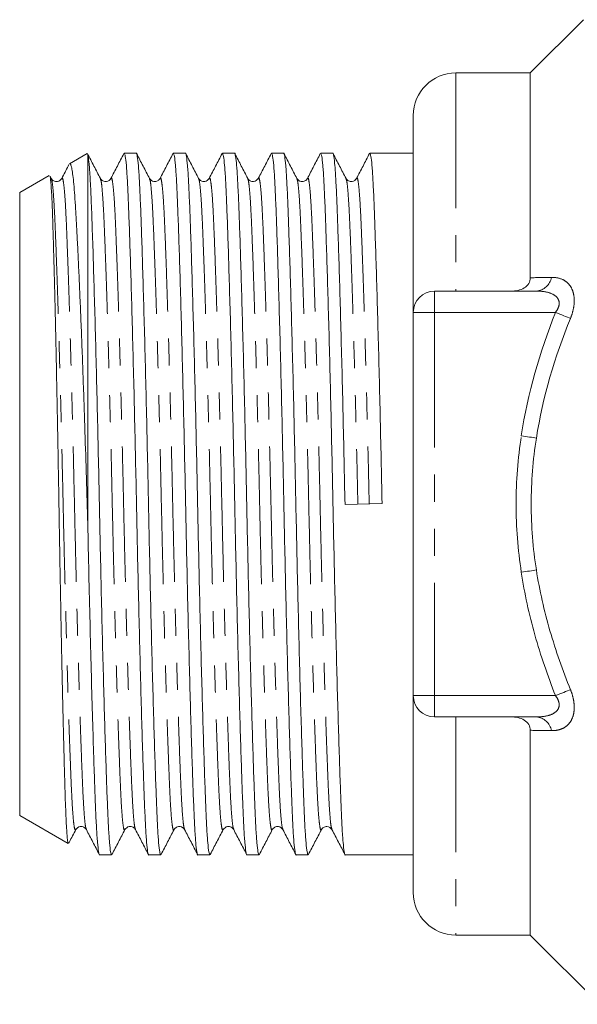
# Model space of a CAD drawing. Units: millimetres. Extents: x 167 to 240, y 85 to 264.
# Drawn here: x 167 to 193, y 176 to 222 of the extents above; entities that cross this region are included whole.
import ezdxf

# ---------------------------------------------------------------- set-up
doc = ezdxf.new("R2010")
doc.units = ezdxf.units.MM
doc.linetypes.add('PHANTOM', pattern=[12.7, 6.35, -1.27, 1.27, -1.27, 1.27, -1.27])

msp = doc.modelspace()

# ---------------------------------------------------------------- linework, layer by layer
at = {"color": 7, "linetype": 'Continuous', "lineweight": 15}
for p, q in [((193.159, 221.845), (190.659, 219.345)), ((190.659, 219.345), (187.159, 219.345)), ((190.659, 209.724), (190.659, 219.345)), ((185.159, 208.095), (185.159, 217.345)), ((169.834, 215.556), (169.005, 215.077)), ((169.849, 215.535), (169.859, 215.516)), ((172.137, 215.57), (171.572, 215.57)), ((174.446, 215.57), (173.881, 215.57)), ((176.755, 215.57), (176.19, 215.57)), ((179.064, 215.57), (178.499, 215.57)), ((181.373, 215.57), (180.808, 215.57)), ((185.159, 215.57), (183.117, 215.57)), ((169.859, 198.17), (169.859, 215.516)), ((168.042, 214.521), (166.659, 213.723)), ((168.144, 214.388), (168.092, 214.488)), ((168.142, 214.361), (168.144, 214.357)), ((170.451, 214.361), (170.453, 214.357)), ((170.947, 214.357), (170.949, 214.361)), ((172.76, 214.361), (172.762, 214.357)), ((173.257, 214.357), (173.258, 214.361)), ((175.069, 214.361), (175.071, 214.357)), ((177.378, 214.361), (177.38, 214.357)), ((179.687, 214.361), (179.689, 214.357)), ((180.183, 214.356), (180.185, 214.361)), ((181.996, 214.361), (181.998, 214.357)), ((166.659, 199.095), (166.659, 213.723)), ((186.159, 209.095), (190.95, 209.095)), ((185.159, 190.095), (185.159, 208.095)), ((166.659, 184.468), (166.659, 199.095)), ((181.951, 199.074), (183.694, 199.117)), ((185.159, 180.845), (185.159, 190.095)), ((190.95, 189.095), (186.159, 189.095)), ((190.659, 178.845), (190.659, 188.467)), ((166.659, 184.468), (168.935, 183.154)), ((169.297, 183.83), (169.298, 183.834)), ((171.606, 183.83), (171.607, 183.834)), ((173.915, 183.83), (173.916, 183.834)), ((174.411, 183.834), (174.412, 183.83)), ((176.224, 183.83), (176.225, 183.834)), ((176.72, 183.834), (176.722, 183.83)), ((178.533, 183.83), (178.534, 183.834)), ((180.842, 183.829), (180.843, 183.834)), ((170.418, 182.62), (170.983, 182.62)), ((172.727, 182.62), (173.292, 182.62)), ((175.036, 182.62), (175.601, 182.62)), ((177.345, 182.62), (177.91, 182.62)), ((179.654, 182.62), (180.219, 182.62)), ((181.963, 182.62), (185.159, 182.62)), ((187.159, 178.845), (190.659, 178.845)), ((190.659, 178.845), (193.909, 175.595))]:
    msp.add_line(p, q, dxfattribs=at)
at = {"color": 8, "linetype": 'PHANTOM', "lineweight": 0}
for p, q in [((187.159, 219.345), (187.159, 209.095)), ((186.159, 208.095), (186.159, 209.095)), ((186.159, 208.095), (185.159, 208.095)), ((186.159, 208.095), (186.159, 190.095)), ((191.842, 208.095), (186.159, 208.095)), ((186.159, 190.095), (185.159, 190.095)), ((186.159, 190.095), (191.842, 190.095)), ((186.159, 190.095), (186.159, 189.095)), ((187.159, 189.095), (187.159, 178.845))]:
    msp.add_line(p, q, dxfattribs=at)
at = {"color": 8, "linetype": 'PHANTOM', "lineweight": 0, "flags": 128}
for points in [[(192.55, 207.817), (192.48, 207.844), (192.404, 207.874), (192.32, 207.907), (192.232, 207.942), (192.138, 207.979), (192.042, 208.017), (191.943, 208.056), (191.842, 208.095)], [(190.945, 202.194), (190.873, 202.205), (190.795, 202.216), (190.711, 202.229), (190.622, 202.243), (190.529, 202.256), (190.434, 202.271), (190.337, 202.286), (190.238, 202.3)], [(190.945, 195.997), (190.873, 195.986), (190.795, 195.974), (190.711, 195.962), (190.622, 195.948), (190.529, 195.934), (190.434, 195.92), (190.337, 195.905), (190.238, 195.891)], [(192.55, 190.374), (192.48, 190.347), (192.404, 190.317), (192.32, 190.284), (192.232, 190.249), (192.138, 190.212), (192.042, 190.174), (191.943, 190.135), (191.842, 190.095)]]:
    msp.add_lwpolyline(points, dxfattribs=at)
at = {"color": 7, "linetype": 'Continuous', "lineweight": 15}
for centre, radius, start, end in [((187.159, 217.345), 2, 90, 180), ((186.159, 208.095), 1, 90, 180), ((186.159, 190.095), 1, 180, 270), ((187.159, 180.845), 2, 180, 270)]:
    msp.add_arc(centre, radius, start, end, dxfattribs=at)
at = {"color": 8, "linetype": 'PHANTOM', "lineweight": 0}
for centre, start, end in [((190.873, 209.89), 275.5443, 349.2589), ((190.873, 188.301), 10.7411, 84.4557)]:
    msp.add_arc(centre, 0.798, start, end, dxfattribs=at)
at = {"color": 7, "linetype": 'Continuous', "lineweight": 15}
for points, knots in [([(170.453, 214.388), (170.352, 214.582), (170.149, 214.971), (169.947, 215.359), (169.846, 215.553)], [0, 0, 0, 0, 0.499976, 1, 1, 1, 1]), ([(171.554, 215.553), (171.453, 215.359), (171.251, 214.971), (171.048, 214.582), (170.947, 214.388)], [0, 0, 0, 0, 0.500024, 1, 1, 1, 1]), ([(171.572, 215.569), (171.589, 215.542), (171.623, 215.487), (171.673, 215.041), (171.72, 214.349), (171.764, 213.412), (171.808, 212.243), (171.855, 210.838), (171.905, 209.204), (171.956, 207.376), (172.008, 205.401), (172.058, 203.332), (172.105, 201.226), (172.149, 199.117), (172.192, 197.007), (172.24, 194.9), (172.29, 192.83), (172.341, 190.852), (172.393, 189.021), (172.443, 187.383), (172.49, 185.973), (172.534, 184.8), (172.577, 183.86), (172.625, 183.152), (172.675, 182.743), (172.709, 182.572), (172.726, 182.621), (172.727, 182.622)], [0, 0, 0, 0, 0.042174, 0.084378, 0.125846, 0.166259, 0.206671, 0.24814, 0.290344, 0.332925, 0.375507, 0.417711, 0.45918, 0.499592, 0.540005, 0.581473, 0.623677, 0.666259, 0.70884, 0.751044, 0.792513, 0.832925, 0.873338, 0.914807, 0.957011, 0.999592, 1, 1, 1, 1]), ([(173.292, 182.622), (173.275, 182.649), (173.241, 182.704), (173.191, 183.15), (173.143, 183.841), (173.1, 184.779), (173.056, 185.947), (173.009, 187.353), (172.959, 188.987), (172.907, 190.815), (172.856, 192.79), (172.806, 194.859), (172.758, 196.965), (172.715, 199.074), (172.671, 201.184), (172.624, 203.291), (172.574, 205.361), (172.522, 207.339), (172.471, 209.17), (172.421, 210.808), (172.374, 212.218), (172.33, 213.391), (172.286, 214.331), (172.239, 215.039), (172.189, 215.447), (172.155, 215.619), (172.137, 215.57), (172.137, 215.569)], [0, 0, 0, 0, 0.042174, 0.084378, 0.125846, 0.166259, 0.206671, 0.24814, 0.290344, 0.332925, 0.375507, 0.417711, 0.45918, 0.499592, 0.540005, 0.581473, 0.623677, 0.666259, 0.70884, 0.751044, 0.792513, 0.832925, 0.873338, 0.914807, 0.957011, 0.999592, 1, 1, 1, 1]), ([(172.762, 214.388), (172.661, 214.582), (172.458, 214.971), (172.256, 215.359), (172.155, 215.553)], [0, 0, 0, 0, 0.499976, 1, 1, 1, 1]), ([(173.864, 215.554), (173.763, 215.359), (173.56, 214.971), (173.358, 214.583), (173.257, 214.389)], [0, 0, 0, 0, 0.500025, 1, 1, 1, 1]), ([(173.881, 215.569), (173.898, 215.542), (173.932, 215.487), (173.982, 215.041), (174.029, 214.349), (174.073, 213.412), (174.117, 212.243), (174.164, 210.838), (174.214, 209.204), (174.265, 207.376), (174.317, 205.401), (174.367, 203.332), (174.414, 201.226), (174.458, 199.117), (174.501, 197.007), (174.549, 194.9), (174.599, 192.83), (174.65, 190.852), (174.702, 189.021), (174.752, 187.383), (174.799, 185.973), (174.843, 184.8), (174.886, 183.86), (174.934, 183.152), (174.984, 182.743), (175.018, 182.572), (175.035, 182.621), (175.036, 182.622)], [0, 0, 0, 0, 0.0421736, 0.0843776, 0.1258462, 0.1662588, 0.2066714, 0.2481401, 0.290344, 0.3329255, 0.3755069, 0.4177109, 0.4591796, 0.4995921, 0.5400047, 0.5814734, 0.6236774, 0.6662588, 0.7088403, 0.7510442, 0.7925129, 0.8329255, 0.873338, 0.9148067, 0.9570107, 0.9995921, 1, 1, 1, 1]), ([(175.601, 182.622), (175.584, 182.649), (175.55, 182.704), (175.5, 183.15), (175.452, 183.841), (175.409, 184.779), (175.365, 185.947), (175.318, 187.353), (175.268, 188.987), (175.216, 190.815), (175.165, 192.79), (175.115, 194.859), (175.067, 196.965), (175.024, 199.074), (174.98, 201.184), (174.933, 203.291), (174.883, 205.361), (174.831, 207.339), (174.78, 209.17), (174.73, 210.808), (174.683, 212.218), (174.639, 213.391), (174.595, 214.331), (174.548, 215.039), (174.498, 215.447), (174.464, 215.619), (174.446, 215.57), (174.446, 215.569)], [0, 0, 0, 0, 0.042174, 0.084378, 0.125846, 0.166259, 0.206671, 0.24814, 0.290344, 0.332925, 0.375507, 0.417711, 0.45918, 0.499592, 0.540005, 0.581473, 0.623677, 0.666259, 0.70884, 0.751044, 0.792513, 0.832925, 0.873338, 0.914807, 0.957011, 0.999592, 1, 1, 1, 1]), ([(175.071, 214.388), (174.97, 214.582), (174.767, 214.971), (174.565, 215.359), (174.464, 215.553)], [0, 0, 0, 0, 0.499975, 1, 1, 1, 1]), ([(176.174, 215.555), (176.072, 215.361), (175.87, 214.973), (175.668, 214.584), (175.566, 214.39)], [0, 0, 0, 0, 0.500025, 1, 1, 1, 1]), ([(176.19, 215.569), (176.207, 215.542), (176.241, 215.487), (176.291, 215.041), (176.338, 214.349), (176.382, 213.412), (176.426, 212.243), (176.473, 210.838), (176.523, 209.204), (176.574, 207.376), (176.626, 205.401), (176.676, 203.332), (176.723, 201.226), (176.767, 199.117), (176.81, 197.007), (176.858, 194.9), (176.908, 192.83), (176.959, 190.852), (177.011, 189.021), (177.061, 187.383), (177.108, 185.973), (177.152, 184.8), (177.195, 183.86), (177.243, 183.152), (177.293, 182.743), (177.327, 182.572), (177.344, 182.621), (177.345, 182.622)], [0, 0, 0, 0, 0.042174, 0.084378, 0.125846, 0.166259, 0.206671, 0.24814, 0.290344, 0.332925, 0.375507, 0.417711, 0.45918, 0.499592, 0.540005, 0.581473, 0.623677, 0.666259, 0.70884, 0.751044, 0.792513, 0.832925, 0.873338, 0.914807, 0.957011, 0.999592, 1, 1, 1, 1]), ([(177.91, 182.622), (177.893, 182.649), (177.859, 182.704), (177.809, 183.15), (177.761, 183.841), (177.718, 184.779), (177.674, 185.947), (177.627, 187.353), (177.577, 188.987), (177.525, 190.815), (177.474, 192.79), (177.424, 194.859), (177.376, 196.965), (177.333, 199.074), (177.289, 201.184), (177.242, 203.291), (177.192, 205.361), (177.14, 207.339), (177.089, 209.17), (177.039, 210.808), (176.992, 212.218), (176.948, 213.391), (176.904, 214.331), (176.857, 215.039), (176.807, 215.447), (176.772, 215.619), (176.755, 215.57), (176.755, 215.569)], [0, 0, 0, 0, 0.042174, 0.084378, 0.125846, 0.166259, 0.206671, 0.24814, 0.290344, 0.332925, 0.375507, 0.417711, 0.45918, 0.499592, 0.540005, 0.581473, 0.623677, 0.666259, 0.70884, 0.751044, 0.792513, 0.832925, 0.873338, 0.914807, 0.957011, 0.999592, 1, 1, 1, 1]), ([(177.38, 214.388), (177.279, 214.582), (177.076, 214.971), (176.874, 215.359), (176.773, 215.553)], [0, 0, 0, 0, 0.499975, 1, 1, 1, 1]), ([(178.482, 215.554), (178.381, 215.36), (178.179, 214.972), (177.976, 214.584), (177.875, 214.39)], [0, 0, 0, 0, 0.5000222, 1, 1, 1, 1]), ([(178.499, 215.569), (178.516, 215.542), (178.55, 215.487), (178.6, 215.041), (178.647, 214.349), (178.691, 213.412), (178.735, 212.243), (178.782, 210.838), (178.832, 209.204), (178.883, 207.376), (178.935, 205.401), (178.985, 203.332), (179.032, 201.226), (179.076, 199.117), (179.119, 197.007), (179.167, 194.9), (179.217, 192.83), (179.268, 190.852), (179.32, 189.021), (179.37, 187.383), (179.417, 185.973), (179.461, 184.8), (179.504, 183.86), (179.552, 183.152), (179.602, 182.743), (179.636, 182.572), (179.653, 182.621), (179.654, 182.622)], [0, 0, 0, 0, 0.042174, 0.084378, 0.125846, 0.166259, 0.206671, 0.24814, 0.290344, 0.332925, 0.375507, 0.417711, 0.45918, 0.499592, 0.540005, 0.581473, 0.623677, 0.666259, 0.70884, 0.751044, 0.792513, 0.832925, 0.873338, 0.914807, 0.957011, 0.999592, 1, 1, 1, 1]), ([(180.219, 182.622), (180.202, 182.649), (180.168, 182.704), (180.118, 183.15), (180.07, 183.841), (180.027, 184.779), (179.983, 185.947), (179.936, 187.353), (179.886, 188.987), (179.834, 190.815), (179.783, 192.79), (179.733, 194.859), (179.685, 196.965), (179.642, 199.074), (179.598, 201.184), (179.551, 203.291), (179.501, 205.361), (179.449, 207.339), (179.398, 209.17), (179.348, 210.808), (179.301, 212.218), (179.257, 213.391), (179.213, 214.331), (179.166, 215.039), (179.116, 215.447), (179.082, 215.619), (179.064, 215.57), (179.064, 215.569)], [0, 0, 0, 0, 0.0421736, 0.0843776, 0.1258462, 0.1662588, 0.2066714, 0.2481401, 0.290344, 0.3329255, 0.3755069, 0.4177109, 0.4591796, 0.4995921, 0.5400047, 0.5814734, 0.6236774, 0.6662588, 0.7088403, 0.7510442, 0.7925129, 0.8329255, 0.873338, 0.9148067, 0.9570107, 0.9995921, 1, 1, 1, 1]), ([(179.689, 214.388), (179.588, 214.582), (179.385, 214.971), (179.183, 215.359), (179.082, 215.553)], [0, 0, 0, 0, 0.499975, 1, 1, 1, 1]), ([(180.79, 215.553), (180.689, 215.359), (180.487, 214.97), (180.284, 214.582), (180.183, 214.388)], [0, 0, 0, 0, 0.500025, 1, 1, 1, 1]), ([(180.808, 215.569), (180.825, 215.542), (180.859, 215.487), (180.909, 215.041), (180.956, 214.349), (181, 213.412), (181.044, 212.243), (181.091, 210.838), (181.141, 209.204), (181.192, 207.376), (181.244, 205.401), (181.294, 203.332), (181.341, 201.226), (181.385, 199.117), (181.428, 197.007), (181.476, 194.9), (181.526, 192.83), (181.577, 190.852), (181.629, 189.021), (181.679, 187.383), (181.726, 185.973), (181.77, 184.8), (181.813, 183.86), (181.861, 183.152), (181.911, 182.743), (181.945, 182.572), (181.962, 182.621), (181.963, 182.622)], [0, 0, 0, 0, 0.0421736, 0.0843776, 0.1258462, 0.1662588, 0.2066714, 0.2481401, 0.290344, 0.3329255, 0.3755069, 0.4177109, 0.4591796, 0.4995921, 0.5400047, 0.5814734, 0.6236774, 0.6662588, 0.7088403, 0.7510442, 0.7925129, 0.8329255, 0.873338, 0.9148067, 0.9570107, 0.9995921, 1, 1, 1, 1]), ([(181.951, 199.074), (181.936, 199.772), (181.907, 201.184), (181.86, 203.291), (181.81, 205.361), (181.758, 207.339), (181.707, 209.17), (181.657, 210.808), (181.61, 212.218), (181.566, 213.391), (181.522, 214.331), (181.475, 215.039), (181.425, 215.447), (181.391, 215.619), (181.373, 215.57), (181.373, 215.569)], [0, 0, 0, 0, 0.080759, 0.163629, 0.247968, 0.333062, 0.418155, 0.502494, 0.585364, 0.666123, 0.746883, 0.829752, 0.914091, 0.999185, 1, 1, 1, 1]), ([(181.998, 214.388), (181.897, 214.583), (181.694, 214.971), (181.492, 215.359), (181.391, 215.553)], [0, 0, 0, 0, 0.499976, 1, 1, 1, 1]), ([(183.1, 215.554), (182.999, 215.36), (182.797, 214.972), (182.594, 214.584), (182.493, 214.389)], [0, 0, 0, 0, 0.500025, 1, 1, 1, 1]), ([(183.117, 215.569), (183.134, 215.542), (183.168, 215.487), (183.218, 215.041), (183.265, 214.349), (183.309, 213.412), (183.353, 212.243), (183.4, 210.838), (183.45, 209.204), (183.501, 207.376), (183.553, 205.401), (183.603, 203.332), (183.65, 201.226), (183.679, 199.814), (183.694, 199.117)], [0, 0, 0, 0, 0.084416, 0.168893, 0.251898, 0.332789, 0.41368, 0.496685, 0.581162, 0.666395, 0.751627, 0.836104, 0.919109, 1, 1, 1, 1]), ([(169.859, 198.17), (169.838, 198.889), (169.796, 200.34), (169.737, 202.223), (169.684, 203.801), (169.639, 205.087), (169.593, 206.341), (169.546, 207.54), (169.5, 208.666), (169.454, 209.723), (169.408, 210.712), (169.363, 211.616), (169.321, 212.42), (169.28, 213.13), (169.238, 213.742), (169.194, 214.244), (169.15, 214.626), (169.105, 214.901), (169.058, 215.05), (169.025, 215.105), (169.008, 215.076), (169.007, 215.074)], [0, 0, 0, 0, 0.081593, 0.164641, 0.215971, 0.267302, 0.320125, 0.372947, 0.424278, 0.47561, 0.528432, 0.581255, 0.632587, 0.683918, 0.736768, 0.789618, 0.840438, 0.891258, 0.943584, 0.995911, 1, 1, 1, 1]), ([(170.983, 182.622), (170.966, 182.649), (170.932, 182.704), (170.882, 183.15), (170.834, 183.841), (170.791, 184.779), (170.747, 185.947), (170.7, 187.353), (170.65, 188.987), (170.598, 190.815), (170.547, 192.79), (170.497, 194.859), (170.449, 196.965), (170.406, 199.074), (170.362, 201.184), (170.315, 203.291), (170.265, 205.361), (170.213, 207.339), (170.162, 209.17), (170.111, 210.851), (170.061, 212.325), (170.014, 213.566), (169.966, 214.528), (169.914, 215.227), (169.878, 215.419), (169.859, 215.516)], [0, 0, 0, 0, 0.043296, 0.086623, 0.129195, 0.170683, 0.212171, 0.254744, 0.298071, 0.341785, 0.3855, 0.428827, 0.471399, 0.512887, 0.554375, 0.596948, 0.640275, 0.683989, 0.727704, 0.771031, 0.816978, 0.861667, 0.906745, 0.952999, 1, 1, 1, 1]), ([(168.977, 215.038), (168.966, 215.016), (168.853, 214.8), (168.741, 214.584), (168.639, 214.39)], [0, 0, 0, 0, 0.100556, 1, 1, 1, 1]), ([(168.074, 214.478), (168.08, 214.479), (168.1, 214.483), (168.136, 214.107), (168.173, 213.479), (168.201, 212.761), (168.222, 212.109), (168.245, 211.358), (168.268, 210.518), (168.292, 209.602), (168.317, 208.611), (168.342, 207.541), (168.367, 206.408), (168.392, 205.232), (168.416, 204.011), (168.44, 202.741), (168.464, 201.444), (168.487, 200.142), (168.508, 198.832), (168.53, 197.51), (168.554, 196.195), (168.577, 194.91), (168.601, 193.65), (168.626, 192.415), (168.651, 191.225), (168.676, 190.099), (168.701, 189.033), (168.725, 188.027), (168.749, 187.1), (168.772, 186.266), (168.794, 185.521), (168.816, 184.864), (168.839, 184.307), (168.862, 183.858), (168.886, 183.51), (168.911, 183.281), (168.931, 183.148), (168.944, 183.17), (168.948, 183.177)], [0, 0, 0, 0, 0.017557, 0.066177, 0.115981, 0.142419, 0.168857, 0.196053, 0.223248, 0.249879, 0.276509, 0.303908, 0.331306, 0.358038, 0.384769, 0.412278, 0.439786, 0.466517, 0.493248, 0.520748, 0.548247, 0.575136, 0.602025, 0.629687, 0.657348, 0.684372, 0.711396, 0.739205, 0.767014, 0.794038, 0.821062, 0.848866, 0.87667, 0.903817, 0.930964, 0.958889, 0.986814, 1, 1, 1, 1]), ([(168.639, 214.389), (168.585, 214.325), (168.499, 214.224), (168.237, 214.262), (168.175, 214.346), (168.143, 214.389)], [0, 0, 0, 0, 0.455002, 0.719781, 1, 1, 1, 1]), ([(170.948, 214.389), (170.894, 214.325), (170.808, 214.224), (170.546, 214.262), (170.484, 214.346), (170.452, 214.389)], [0, 0, 0, 0, 0.454982, 0.71976, 1, 1, 1, 1]), ([(173.257, 214.389), (173.225, 214.346), (173.164, 214.262), (172.902, 214.224), (172.816, 214.325), (172.761, 214.389)], [0, 0, 0, 0, 0.280283, 0.545077, 1, 1, 1, 1]), ([(175.566, 214.389), (175.512, 214.325), (175.426, 214.224), (175.164, 214.262), (175.102, 214.346), (175.07, 214.389)], [0, 0, 0, 0, 0.454948, 0.71974, 1, 1, 1, 1]), ([(177.875, 214.389), (177.815, 214.323), (177.723, 214.219), (177.466, 214.268), (177.409, 214.348), (177.379, 214.389)], [0, 0, 0, 0, 0.4693803, 0.7304365, 1, 1, 1, 1]), ([(180.184, 214.389), (180.152, 214.346), (180.091, 214.262), (179.829, 214.224), (179.743, 214.325), (179.688, 214.389)], [0, 0, 0, 0, 0.280298, 0.545099, 1, 1, 1, 1]), ([(182.493, 214.389), (182.439, 214.325), (182.353, 214.224), (182.091, 214.262), (182.029, 214.346), (181.997, 214.389)], [0, 0, 0, 0, 0.4549061, 0.7197063, 1, 1, 1, 1]), ([(189.757, 209.095), (189.866, 209.095), (189.974, 209.106), (190.184, 209.153), (190.285, 209.19), (190.464, 209.299), (190.538, 209.372), (190.636, 209.537), (190.659, 209.631), (190.659, 209.724)], [0, 0, 0, 0, 0.25, 0.25, 0.5, 0.5, 0.75, 0.75, 1, 1, 1, 1]), ([(169.859, 198.17), (169.876, 197.389), (169.91, 195.809), (169.965, 193.492), (170.021, 191.265), (170.078, 189.206), (170.132, 187.435), (170.181, 185.973), (170.225, 184.8), (170.268, 183.86), (170.316, 183.152), (170.366, 182.743), (170.4, 182.572), (170.417, 182.621), (170.418, 182.622)], [0, 0, 0, 0, 0.094249, 0.190738, 0.288494, 0.38646, 0.483568, 0.56959, 0.653422, 0.737253, 0.823276, 0.910823, 0.999154, 1, 1, 1, 1]), ([(190.659, 188.467), (190.659, 188.56), (190.636, 188.653), (190.539, 188.819), (190.464, 188.891), (190.286, 189), (190.185, 189.038), (189.974, 189.085), (189.866, 189.095), (189.757, 189.095)], [0, 0, 0, 0, 0.25, 0.25, 0.5, 0.5, 0.75, 0.75, 1, 1, 1, 1]), ([(168.975, 183.182), (168.982, 183.195), (169.089, 183.402), (169.197, 183.608), (169.298, 183.803)], [0, 0, 0, 0, 0.06111, 1, 1, 1, 1]), ([(169.298, 183.802), (169.352, 183.866), (169.438, 183.967), (169.7, 183.929), (169.762, 183.845), (169.793, 183.802)], [0, 0, 0, 0, 0.4549474, 0.7197356, 1, 1, 1, 1]), ([(169.793, 183.802), (169.895, 183.608), (170.097, 183.219), (170.299, 182.831), (170.401, 182.637)], [0, 0, 0, 0, 0.499976, 1, 1, 1, 1]), ([(171, 182.638), (171.101, 182.832), (171.304, 183.22), (171.506, 183.609), (171.607, 183.803)], [0, 0, 0, 0, 0.500025, 1, 1, 1, 1]), ([(171.607, 183.802), (171.661, 183.866), (171.747, 183.967), (172.009, 183.929), (172.071, 183.845), (172.102, 183.802)], [0, 0, 0, 0, 0.455032, 0.719803, 1, 1, 1, 1]), ([(172.103, 183.801), (172.204, 183.606), (172.407, 183.218), (172.609, 182.83), (172.71, 182.636)], [0, 0, 0, 0, 0.499977, 1, 1, 1, 1]), ([(173.309, 182.638), (173.411, 182.832), (173.613, 183.22), (173.815, 183.609), (173.916, 183.803)], [0, 0, 0, 0, 0.500025, 1, 1, 1, 1]), ([(173.916, 183.802), (173.948, 183.845), (174.009, 183.929), (174.271, 183.967), (174.357, 183.866), (174.411, 183.802)], [0, 0, 0, 0, 0.280207, 0.544975, 1, 1, 1, 1]), ([(174.411, 183.802), (174.512, 183.608), (174.715, 183.22), (174.917, 182.832), (175.018, 182.638)], [0, 0, 0, 0, 0.499978, 1, 1, 1, 1]), ([(175.618, 182.638), (175.72, 182.832), (175.922, 183.22), (176.124, 183.609), (176.225, 183.803)], [0, 0, 0, 0, 0.500025, 1, 1, 1, 1]), ([(176.225, 183.802), (176.279, 183.866), (176.365, 183.967), (176.627, 183.929), (176.689, 183.845), (176.72, 183.802)], [0, 0, 0, 0, 0.454907, 0.719706, 1, 1, 1, 1]), ([(176.72, 183.803), (176.821, 183.608), (177.023, 183.22), (177.226, 182.832), (177.327, 182.638)], [0, 0, 0, 0, 0.499976, 1, 1, 1, 1]), ([(177.927, 182.638), (178.028, 182.832), (178.231, 183.22), (178.433, 183.609), (178.534, 183.803)], [0, 0, 0, 0, 0.500026, 1, 1, 1, 1]), ([(178.534, 183.802), (178.566, 183.845), (178.627, 183.929), (178.889, 183.967), (178.975, 183.866), (179.029, 183.802)], [0, 0, 0, 0, 0.280281, 0.545078, 1, 1, 1, 1]), ([(179.03, 183.801), (179.131, 183.607), (179.333, 183.219), (179.536, 182.83), (179.637, 182.636)], [0, 0, 0, 0, 0.499975, 1, 1, 1, 1]), ([(180.236, 182.638), (180.337, 182.832), (180.54, 183.22), (180.742, 183.608), (180.843, 183.803)], [0, 0, 0, 0, 0.500026, 1, 1, 1, 1]), ([(180.843, 183.802), (180.869, 183.839), (180.92, 183.913), (181.168, 183.979), (181.271, 183.872), (181.338, 183.802)], [0, 0, 0, 0, 0.255211, 0.511188, 1, 1, 1, 1]), ([(181.339, 183.801), (181.44, 183.607), (181.642, 183.218), (181.845, 182.83), (181.946, 182.636)], [0, 0, 0, 0, 0.499977, 1, 1, 1, 1])]:
    msp.add_open_spline(points, degree=3, knots=knots, dxfattribs=at)
at = {"color": 8, "linetype": 'PHANTOM', "lineweight": 0}
for points, knots in [([(168.144, 214.357), (168.155, 214.337), (168.183, 214.287), (168.226, 213.904), (168.274, 213.263), (168.318, 212.388), (168.361, 211.299), (168.409, 209.99), (168.459, 208.469), (168.51, 206.768), (168.561, 204.931), (168.611, 203.007), (168.659, 201.05), (168.702, 199.089), (168.746, 197.128), (168.793, 195.171), (168.843, 193.248), (168.895, 191.411), (168.946, 189.712), (168.996, 188.192), (169.044, 186.884), (169.087, 185.796), (169.131, 184.926), (169.178, 184.273), (169.228, 183.886), (169.268, 183.737), (169.291, 183.811), (169.297, 183.83)], [0, 0, 0, 0, 0.027135, 0.069392, 0.110913, 0.151376, 0.191839, 0.23336, 0.275617, 0.318252, 0.360887, 0.403144, 0.444665, 0.485128, 0.525591, 0.567112, 0.609369, 0.652004, 0.694639, 0.736896, 0.778417, 0.81888, 0.859343, 0.900864, 0.943121, 0.985756, 1, 1, 1, 1]), ([(168.639, 214.359), (168.645, 214.379), (168.668, 214.454), (168.708, 214.305), (168.758, 213.917), (168.806, 213.265), (168.85, 212.395), (168.893, 211.307), (168.941, 209.999), (168.991, 208.479), (169.042, 206.78), (169.093, 204.943), (169.143, 203.02), (169.191, 201.063), (169.234, 199.102), (169.278, 197.141), (169.326, 195.184), (169.375, 193.26), (169.427, 191.422), (169.478, 189.722), (169.528, 188.201), (169.576, 186.892), (169.619, 185.803), (169.663, 184.928), (169.71, 184.287), (169.754, 183.903), (169.782, 183.853), (169.793, 183.833)], [0, 0, 0, 0, 0.014724, 0.057323, 0.099544, 0.141029, 0.181458, 0.221887, 0.263372, 0.305594, 0.348192, 0.390791, 0.433012, 0.474498, 0.514927, 0.555355, 0.596841, 0.639062, 0.681661, 0.72426, 0.766481, 0.807966, 0.848395, 0.888824, 0.930309, 0.972531, 1, 1, 1, 1]), ([(170.453, 214.357), (170.464, 214.337), (170.492, 214.287), (170.535, 213.904), (170.583, 213.263), (170.627, 212.388), (170.67, 211.299), (170.718, 209.99), (170.768, 208.469), (170.819, 206.768), (170.87, 204.931), (170.92, 203.007), (170.968, 201.05), (171.011, 199.089), (171.055, 197.128), (171.102, 195.171), (171.152, 193.248), (171.204, 191.411), (171.255, 189.712), (171.305, 188.192), (171.353, 186.884), (171.396, 185.796), (171.44, 184.926), (171.487, 184.273), (171.537, 183.886), (171.577, 183.737), (171.6, 183.811), (171.606, 183.83)], [0, 0, 0, 0, 0.0270697, 0.0693297, 0.1108534, 0.1513194, 0.1917854, 0.233309, 0.2755691, 0.3182071, 0.3608452, 0.4031052, 0.4446289, 0.4850949, 0.5255609, 0.5670845, 0.6093446, 0.6519826, 0.6946207, 0.7368808, 0.7784044, 0.8188704, 0.8593364, 0.9008601, 0.9431201, 0.9857582, 1, 1, 1, 1]), ([(170.949, 214.361), (170.955, 214.38), (170.978, 214.454), (171.017, 214.305), (171.067, 213.917), (171.115, 213.265), (171.159, 212.395), (171.202, 211.307), (171.25, 209.999), (171.3, 208.479), (171.351, 206.78), (171.402, 204.943), (171.452, 203.02), (171.5, 201.063), (171.543, 199.102), (171.587, 197.141), (171.635, 195.184), (171.684, 193.26), (171.736, 191.422), (171.787, 189.722), (171.837, 188.201), (171.885, 186.892), (171.928, 185.803), (171.972, 184.928), (172.019, 184.287), (172.063, 183.901), (172.092, 183.851), (172.103, 183.831)], [0, 0, 0, 0, 0.014233, 0.056833, 0.099054, 0.14054, 0.180969, 0.221398, 0.262884, 0.305106, 0.347705, 0.390305, 0.432526, 0.474012, 0.514441, 0.55487, 0.596356, 0.638578, 0.681177, 0.723777, 0.765998, 0.807484, 0.847913, 0.888343, 0.929828, 0.97205, 1, 1, 1, 1]), ([(172.762, 214.357), (172.773, 214.337), (172.801, 214.287), (172.844, 213.904), (172.892, 213.263), (172.936, 212.388), (172.979, 211.299), (173.027, 209.99), (173.077, 208.469), (173.128, 206.768), (173.179, 204.931), (173.229, 203.007), (173.277, 201.05), (173.32, 199.089), (173.364, 197.128), (173.411, 195.171), (173.461, 193.248), (173.513, 191.411), (173.564, 189.712), (173.614, 188.192), (173.662, 186.884), (173.705, 185.796), (173.749, 184.926), (173.796, 184.273), (173.846, 183.886), (173.886, 183.737), (173.909, 183.811), (173.915, 183.83)], [0, 0, 0, 0, 0.027033, 0.069297, 0.110825, 0.151295, 0.191764, 0.233292, 0.275556, 0.318198, 0.36084, 0.403104, 0.444632, 0.485102, 0.525572, 0.567099, 0.609363, 0.652005, 0.694647, 0.736911, 0.778439, 0.818909, 0.859379, 0.900906, 0.94317, 0.985812, 1, 1, 1, 1]), ([(173.258, 214.361), (173.264, 214.38), (173.287, 214.454), (173.326, 214.305), (173.376, 213.917), (173.424, 213.265), (173.468, 212.395), (173.511, 211.307), (173.559, 209.999), (173.609, 208.479), (173.66, 206.78), (173.711, 204.943), (173.761, 203.02), (173.809, 201.063), (173.852, 199.102), (173.896, 197.141), (173.944, 195.184), (173.993, 193.26), (174.045, 191.422), (174.096, 189.722), (174.146, 188.201), (174.194, 186.892), (174.237, 185.803), (174.281, 184.928), (174.328, 184.287), (174.372, 183.903), (174.4, 183.853), (174.411, 183.834)], [0, 0, 0, 0, 0.0141851, 0.0568191, 0.099075, 0.1405948, 0.1810569, 0.221519, 0.2630387, 0.3052946, 0.3479286, 0.3905626, 0.4328186, 0.4743383, 0.5148004, 0.5552625, 0.5967822, 0.6390382, 0.6816722, 0.7243062, 0.7665622, 0.8080819, 0.848544, 0.8890061, 0.9305258, 0.9727818, 1, 1, 1, 1]), ([(175.071, 214.357), (175.082, 214.337), (175.11, 214.287), (175.153, 213.904), (175.201, 213.263), (175.245, 212.388), (175.288, 211.299), (175.336, 209.99), (175.386, 208.469), (175.437, 206.768), (175.488, 204.931), (175.538, 203.007), (175.586, 201.05), (175.629, 199.089), (175.673, 197.128), (175.72, 195.171), (175.77, 193.248), (175.822, 191.411), (175.873, 189.712), (175.923, 188.192), (175.971, 186.884), (176.014, 185.796), (176.058, 184.926), (176.105, 184.273), (176.155, 183.886), (176.195, 183.737), (176.218, 183.811), (176.224, 183.83)], [0, 0, 0, 0, 0.027019, 0.069281, 0.110807, 0.151275, 0.191743, 0.233269, 0.275531, 0.318172, 0.360812, 0.403074, 0.4446, 0.485068, 0.525536, 0.567062, 0.609324, 0.651964, 0.694605, 0.736867, 0.778393, 0.818861, 0.859329, 0.900855, 0.943117, 0.985757, 1, 1, 1, 1]), ([(175.566, 214.359), (175.572, 214.379), (175.595, 214.454), (175.635, 214.305), (175.685, 213.917), (175.733, 213.265), (175.777, 212.395), (175.82, 211.307), (175.868, 209.999), (175.918, 208.479), (175.969, 206.78), (176.02, 204.943), (176.07, 203.02), (176.118, 201.063), (176.161, 199.102), (176.205, 197.141), (176.253, 195.184), (176.302, 193.26), (176.354, 191.422), (176.405, 189.722), (176.455, 188.201), (176.503, 186.892), (176.546, 185.803), (176.59, 184.928), (176.637, 184.287), (176.681, 183.904), (176.709, 183.854), (176.72, 183.834)], [0, 0, 0, 0, 0.014717, 0.057334, 0.099573, 0.141076, 0.181522, 0.221968, 0.263471, 0.30571, 0.348327, 0.390944, 0.433183, 0.474686, 0.515132, 0.555578, 0.597081, 0.63932, 0.681937, 0.724554, 0.766794, 0.808297, 0.848743, 0.889189, 0.930692, 0.972931, 1, 1, 1, 1]), ([(177.38, 214.357), (177.391, 214.337), (177.419, 214.287), (177.462, 213.904), (177.51, 213.263), (177.554, 212.388), (177.597, 211.299), (177.645, 209.99), (177.695, 208.469), (177.746, 206.768), (177.797, 204.931), (177.847, 203.007), (177.895, 201.05), (177.938, 199.089), (177.982, 197.128), (178.029, 195.171), (178.079, 193.248), (178.131, 191.411), (178.182, 189.712), (178.232, 188.192), (178.28, 186.884), (178.323, 185.796), (178.367, 184.926), (178.414, 184.273), (178.464, 183.886), (178.504, 183.737), (178.527, 183.811), (178.533, 183.83)], [0, 0, 0, 0, 0.0270305, 0.069295, 0.110823, 0.1512932, 0.1917634, 0.2332914, 0.2755558, 0.3181984, 0.3608409, 0.4031053, 0.4446333, 0.4851035, 0.5255737, 0.5671017, 0.6093662, 0.6520087, 0.6946513, 0.7369157, 0.7784437, 0.8189139, 0.8593841, 0.9009121, 0.9431765, 0.9858191, 1, 1, 1, 1]), ([(177.875, 214.358), (177.881, 214.378), (177.904, 214.454), (177.944, 214.305), (177.994, 213.917), (178.042, 213.265), (178.086, 212.395), (178.129, 211.307), (178.177, 209.999), (178.227, 208.479), (178.278, 206.78), (178.329, 204.943), (178.379, 203.02), (178.427, 201.063), (178.47, 199.102), (178.514, 197.141), (178.562, 195.184), (178.611, 193.26), (178.663, 191.422), (178.714, 189.722), (178.764, 188.201), (178.812, 186.892), (178.855, 185.803), (178.899, 184.928), (178.946, 184.287), (178.99, 183.902), (179.019, 183.852), (179.03, 183.832)], [0, 0, 0, 0, 0.015021, 0.057596, 0.099793, 0.141255, 0.181661, 0.222067, 0.263529, 0.305726, 0.348301, 0.390876, 0.433074, 0.474536, 0.514942, 0.555348, 0.59681, 0.639007, 0.681582, 0.724157, 0.766354, 0.807816, 0.848222, 0.888628, 0.93009, 0.972288, 1, 1, 1, 1]), ([(179.689, 214.357), (179.7, 214.337), (179.728, 214.287), (179.771, 213.904), (179.819, 213.263), (179.863, 212.388), (179.906, 211.299), (179.954, 209.99), (180.004, 208.469), (180.055, 206.768), (180.106, 204.931), (180.156, 203.007), (180.204, 201.05), (180.247, 199.089), (180.291, 197.128), (180.338, 195.171), (180.388, 193.248), (180.44, 191.411), (180.491, 189.712), (180.541, 188.192), (180.589, 186.884), (180.632, 185.796), (180.676, 184.926), (180.723, 184.273), (180.773, 183.886), (180.813, 183.737), (180.836, 183.811), (180.842, 183.829)], [0, 0, 0, 0, 0.027063, 0.06933, 0.11086, 0.151333, 0.191805, 0.233336, 0.275603, 0.318248, 0.360893, 0.40316, 0.44469, 0.485162, 0.525635, 0.567165, 0.609432, 0.652077, 0.694722, 0.736989, 0.77852, 0.818992, 0.859465, 0.900995, 0.943262, 0.985907, 1, 1, 1, 1]), ([(180.185, 214.361), (180.191, 214.38), (180.214, 214.454), (180.253, 214.305), (180.303, 213.917), (180.351, 213.265), (180.395, 212.395), (180.438, 211.307), (180.486, 209.999), (180.536, 208.479), (180.587, 206.78), (180.638, 204.943), (180.688, 203.02), (180.736, 201.063), (180.779, 199.102), (180.823, 197.141), (180.871, 195.184), (180.92, 193.26), (180.972, 191.422), (181.023, 189.722), (181.073, 188.201), (181.121, 186.892), (181.164, 185.803), (181.208, 184.928), (181.255, 184.287), (181.299, 183.902), (181.328, 183.852), (181.339, 183.832)], [0, 0, 0, 0, 0.0141736, 0.0567801, 0.0990087, 0.1405016, 0.1809375, 0.2213735, 0.2628663, 0.305095, 0.3477014, 0.3903079, 0.4325366, 0.4740294, 0.5144654, 0.5549013, 0.5963942, 0.6386228, 0.6812293, 0.7238357, 0.7660644, 0.8075572, 0.8479932, 0.8884291, 0.929922, 0.9721506, 1, 1, 1, 1]), ([(181.998, 214.357), (182.009, 214.337), (182.037, 214.287), (182.08, 213.904), (182.128, 213.263), (182.172, 212.388), (182.215, 211.299), (182.263, 209.99), (182.313, 208.469), (182.364, 206.768), (182.415, 204.931), (182.465, 203.007), (182.513, 201.05), (182.542, 199.737), (182.556, 199.089)], [0, 0, 0, 0, 0.055876, 0.142987, 0.228579, 0.311991, 0.395403, 0.480996, 0.568106, 0.655996, 0.743885, 0.830995, 0.916588, 1, 1, 1, 1]), ([(182.493, 214.358), (182.499, 214.378), (182.522, 214.454), (182.562, 214.305), (182.612, 213.917), (182.66, 213.265), (182.704, 212.395), (182.747, 211.307), (182.795, 209.999), (182.845, 208.479), (182.896, 206.78), (182.947, 204.943), (182.997, 203.02), (183.045, 201.063), (183.074, 199.75), (183.088, 199.102)], [0, 0, 0, 0, 0.02928, 0.111949, 0.193886, 0.274395, 0.352853, 0.431311, 0.51182, 0.593757, 0.676427, 0.759096, 0.841033, 0.921542, 1, 1, 1, 1]), ([(192.55, 207.817), (192.603, 207.949), (192.646, 208.086), (192.707, 208.356), (192.724, 208.493), (192.728, 208.749), (192.715, 208.871), (192.663, 209.093), (192.624, 209.191), (192.523, 209.364), (192.463, 209.436), (192.329, 209.556), (192.254, 209.605), (192.017, 209.715), (191.843, 209.744), (191.657, 209.741)], [0, 0, 0, 0, 0.125, 0.125, 0.25, 0.25, 0.375, 0.375, 0.5, 0.5, 0.625, 0.625, 0.75, 0.75, 1, 1, 1, 1]), ([(190.95, 209.095), (191.101, 209.095), (191.249, 209.084), (191.533, 209.029), (191.671, 208.985), (191.846, 208.871), (191.899, 208.824), (191.982, 208.709), (192.01, 208.639), (192.024, 208.485), (192.008, 208.399), (191.945, 208.241), (191.897, 208.165), (191.842, 208.095)], [0, 0, 0, 0, 0.25, 0.25, 0.5, 0.5, 0.625, 0.625, 0.75, 0.75, 0.875, 0.875, 1, 1, 1, 1]), ([(190.238, 195.891), (190.078, 196.953), (189.995, 198.021), (189.995, 200.17), (190.078, 201.238), (190.238, 202.3)], [0, 0, 0, 0, 0.5, 0.5, 1, 1, 1, 1]), ([(190.945, 202.194), (190.785, 201.167), (190.702, 200.135), (190.702, 198.056), (190.785, 197.024), (190.945, 195.997)], [0, 0, 0, 0, 0.5, 0.5, 1, 1, 1, 1]), ([(191.842, 190.095), (191.474, 191.031), (191.147, 191.983), (190.604, 193.916), (190.388, 194.896), (190.238, 195.891)], [0, 0, 0, 0, 0.5, 0.5, 1, 1, 1, 1]), ([(190.945, 195.997), (191.096, 195.03), (191.313, 194.079), (191.857, 192.204), (192.183, 191.281), (192.55, 190.374)], [0, 0, 0, 0, 0.5, 0.5, 1, 1, 1, 1]), ([(191.842, 190.095), (191.897, 190.026), (191.944, 189.951), (192.009, 189.79), (192.024, 189.707), (192.01, 189.551), (191.982, 189.483), (191.9, 189.367), (191.847, 189.321), (191.672, 189.207), (191.535, 189.163), (191.25, 189.107), (191.101, 189.095), (190.95, 189.095)], [0, 0, 0, 0, 0.125, 0.125, 0.25, 0.25, 0.375, 0.375, 0.5, 0.5, 0.75, 0.75, 1, 1, 1, 1]), ([(191.657, 188.45), (191.75, 188.448), (191.84, 188.455), (192.015, 188.488), (192.1, 188.514), (192.257, 188.588), (192.331, 188.636), (192.465, 188.756), (192.525, 188.83), (192.624, 189.002), (192.664, 189.102), (192.716, 189.323), (192.728, 189.446), (192.723, 189.702), (192.706, 189.838), (192.646, 190.108), (192.603, 190.242), (192.55, 190.374)], [0, 0, 0, 0, 0.125, 0.125, 0.25, 0.25, 0.375, 0.375, 0.5, 0.5, 0.625, 0.625, 0.75, 0.75, 0.875, 0.875, 1, 1, 1, 1])]:
    msp.add_open_spline(points, degree=3, knots=knots, dxfattribs=at)
for points in [[(190.659, 209.724), (190.99, 209.73), (191.323, 209.736), (191.657, 209.741)], [(190.238, 202.3), (190.538, 204.289), (191.106, 206.225), (191.842, 208.095)], [(192.55, 207.817), (191.816, 206.004), (191.247, 204.127), (190.945, 202.194)], [(191.657, 188.45), (191.323, 188.455), (190.99, 188.461), (190.659, 188.467)]]:
    msp.add_open_spline(points, degree=3, dxfattribs=at)

doc.saveas('drawing.dxf')
